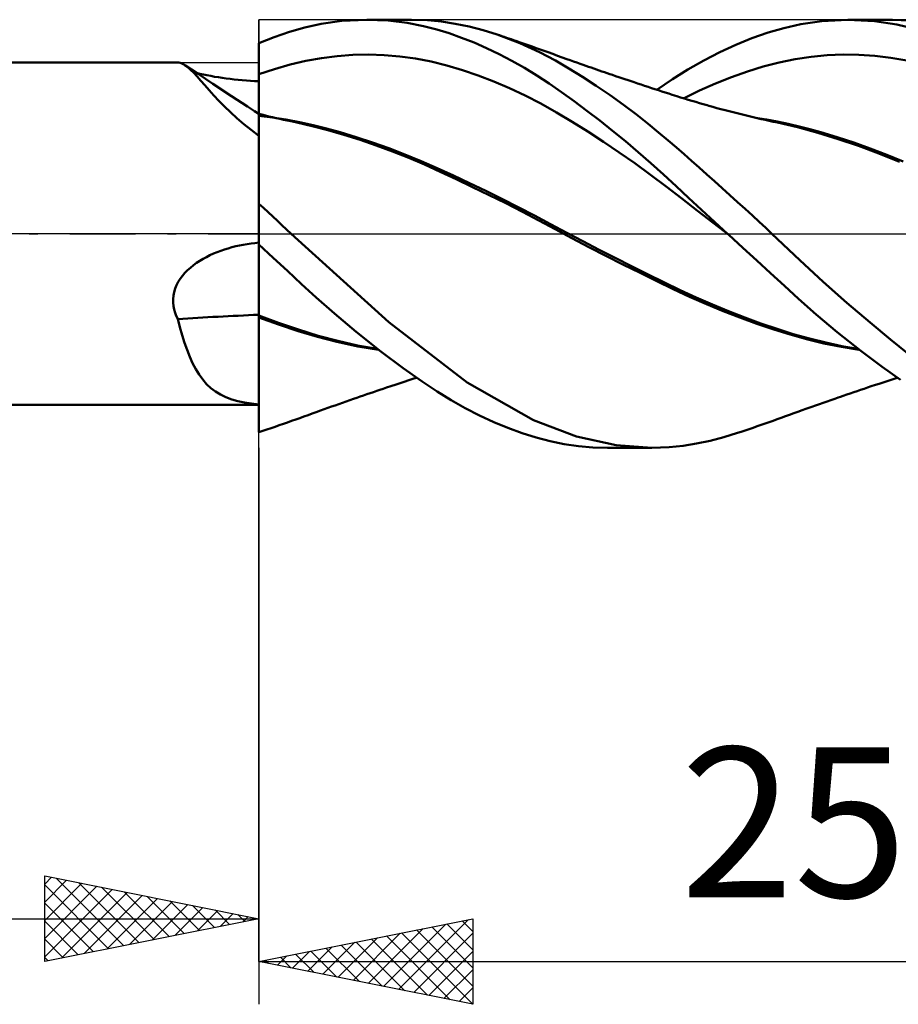
# Model space of a CAD drawing. Units: millimetres. Extents: x -53 to 137, y -22 to 42.
# Drawn here: x 63 to 84, y -18 to 5 of the extents above; entities that cross this region are included whole.
import ezdxf
from ezdxf.enums import TextEntityAlignment as Align

# ---------------------------------------------------------------- set-up
doc = ezdxf.new("R2010")
doc.units = ezdxf.units.MM
doc.header["$LTSCALE"] = 3.8
doc.linetypes.add('LONGDASH_DASH', pattern=[0.85, 0.4, -0.2, 0.05, -0.2])
for name, color, linetype in [('1', 4, 'CONTINUOUS'), ('2', 7, 'CONTINUOUS'), ('4', 2, 'LONGDASH_DASH'), ('CUT', 1, 'CONTINUOUS'), ('NOCUT', 7, 'CONTINUOUS'), ('SK4', 2, 'LONGDASH_DASH')]:
    doc.layers.add(name, color=color, linetype=linetype)
doc.styles.get("Standard").update_dxf_attribs({"font": 'Monospac821 BT'})

msp = doc.modelspace()

# ---------------------------------------------------------------- linework, layer by layer
at = {"layer": '1', "color": 4, "linetype": 'CONTINUOUS', "lineweight": 50}
for p, q in [((70.073, 4.815), (70.456, 4.9)), ((70.456, 4.9), (70.939, 4.97)), ((70.939, 4.97), (71.517, 5)), ((72.023, 4.979), (71.517, 5)), ((71.531, 5), (72.567, 5)), ((72.468, 4.925), (72.023, 4.979)), ((72.847, 4.851), (72.468, 4.925)), ((72.939, 4.988), (72.566, 5)), ((73.157, 4.772), (72.847, 4.851)), ((73.269, 4.956), (72.939, 4.988)), ((73.592, 4.906), (73.269, 4.956)), ((73.916, 4.839), (73.592, 4.906)), ((74.241, 4.755), (73.916, 4.839)), ((81.27, 4.806), (81.661, 4.895)), ((81.661, 4.895), (82.157, 4.969)), ((82.157, 4.969), (82.763, 5)), ((82.76, 5), (83.797, 5)), ((83.382, 4.967), (82.763, 5)), ((83.906, 4.888), (83.382, 4.967)), ((84.207, 4.985), (83.803, 5)), ((84.324, 4.789), (83.906, 4.888)), ((69.359, 4.593), (69.717, 4.714)), ((69.717, 4.714), (70.073, 4.815)), ((73.446, 4.683), (73.157, 4.772)), ((73.738, 4.58), (73.446, 4.683)), ((74.566, 4.654), (74.241, 4.755)), ((75.101, 4.452), (74.566, 4.654)), ((74.622, 4.636), (74.566, 4.654)), ((74.677, 4.617), (74.622, 4.636)), ((74.732, 4.598), (74.677, 4.617)), ((80.522, 4.568), (80.897, 4.698)), ((80.897, 4.698), (81.27, 4.806)), ((69, 4.452), (69.359, 4.593)), ((69, 4.451), (69, 4.452)), ((69, 4.45), (69, 4.451)), ((69, 4.449), (69, 4.45)), ((69, 4.45), (69, 4.45)), ((69, 4.448), (69, 4.449)), ((69, 4.447), (69, 4.448)), ((69, 4.345), (69, 4.447)), ((69, 3.925), (69, 4.447)), ((74.03, 4.465), (73.738, 4.58)), ((74.324, 4.336), (74.03, 4.465)), ((74.788, 4.579), (74.732, 4.598)), ((74.843, 4.561), (74.788, 4.579)), ((74.899, 4.542), (74.843, 4.561)), ((74.954, 4.523), (74.899, 4.542)), ((75.009, 4.504), (74.954, 4.523)), ((75.104, 4.471), (75.009, 4.504)), ((75.557, 4.242), (75.101, 4.452)), ((75.199, 4.438), (75.104, 4.471)), ((75.294, 4.404), (75.199, 4.438)), ((75.39, 4.371), (75.294, 4.404)), ((75.482, 4.338), (75.39, 4.371)), ((79.771, 4.244), (80.146, 4.416)), ((80.146, 4.416), (80.522, 4.568)), ((69, 4.242), (69, 4.345)), ((69.001, 4.139), (69, 4.242)), ((70.466, 4.103), (70.832, 4.15)), ((70.832, 4.15), (71.198, 4.177)), ((71.198, 4.177), (71.564, 4.184)), ((71.93, 4.173), (71.564, 4.184)), ((72.296, 4.142), (71.93, 4.173)), ((72.662, 4.092), (72.296, 4.142)), ((74.618, 4.195), (74.324, 4.336)), ((74.912, 4.042), (74.618, 4.195)), ((75.575, 4.305), (75.482, 4.338)), ((75.929, 4.044), (75.557, 4.242)), ((75.668, 4.272), (75.575, 4.305)), ((75.761, 4.239), (75.668, 4.272)), ((75.87, 4.199), (75.761, 4.239)), ((75.979, 4.159), (75.87, 4.199)), ((76.088, 4.12), (75.979, 4.159)), ((79.396, 4.05), (79.771, 4.244)), ((81.904, 4.132), (82.276, 4.168)), ((82.276, 4.168), (82.649, 4.184)), ((83.021, 4.179), (82.649, 4.184)), ((83.393, 4.155), (83.021, 4.179)), ((83.766, 4.112), (83.393, 4.155)), ((0, 4), (67.109, 4)), ((67.135, 3.998), (67.109, 4)), ((67.162, 3.993), (67.135, 3.998)), ((67.19, 3.984), (67.162, 3.993)), ((67.218, 3.972), (67.19, 3.984)), ((67.247, 3.956), (67.218, 3.972)), ((67.277, 3.937), (67.247, 3.956)), ((67.581, 3.732), (67.277, 3.938)), ((67.34, 3.889), (67.277, 3.937)), ((69, 3.719), (69, 3.925)), ((69.001, 4.037), (69.001, 4.139)), ((69.001, 3.934), (69.001, 4.037)), ((69.001, 3.831), (69.001, 3.934)), ((69.368, 3.848), (69.734, 3.951)), ((69.734, 3.951), (70.1, 4.036)), ((70.1, 4.036), (70.466, 4.103)), ((73.028, 4.021), (72.662, 4.092)), ((73.394, 3.931), (73.028, 4.021)), ((73.761, 3.824), (73.394, 3.931)), ((75.206, 3.876), (74.912, 4.042)), ((76.246, 3.86), (75.929, 4.044)), ((76.197, 4.081), (76.088, 4.12)), ((76.276, 4.053), (76.197, 4.081)), ((76.354, 4.025), (76.276, 4.053)), ((76.433, 3.997), (76.354, 4.025)), ((76.512, 3.969), (76.433, 3.997)), ((76.575, 3.947), (76.512, 3.969)), ((76.638, 3.925), (76.575, 3.947)), ((76.702, 3.902), (76.638, 3.925)), ((79.026, 3.838), (79.396, 4.05)), ((80.787, 3.903), (81.159, 3.999)), ((81.159, 3.999), (81.531, 4.076)), ((81.531, 4.076), (81.904, 4.132)), ((84.138, 4.047), (83.766, 4.112)), ((67.408, 3.828), (67.34, 3.889)), ((67.48, 3.755), (67.408, 3.828)), ((67.559, 3.67), (67.48, 3.755)), ((67.624, 3.737), (67.545, 3.756)), ((67.93, 3.499), (67.581, 3.732)), ((67.707, 3.719), (67.624, 3.737)), ((67.791, 3.701), (67.707, 3.719)), ((67.878, 3.685), (67.791, 3.701)), ((67.967, 3.669), (67.878, 3.685)), ((69, 3.506), (69, 3.719)), ((69.002, 3.728), (69.001, 3.831)), ((69.002, 3.728), (69.368, 3.848)), ((69.002, 3.578), (69.002, 3.728)), ((74.127, 3.7), (73.761, 3.824)), ((74.493, 3.56), (74.127, 3.7)), ((75.497, 3.698), (75.206, 3.876)), ((75.786, 3.508), (75.497, 3.698)), ((76.565, 3.664), (76.246, 3.86)), ((76.765, 3.88), (76.702, 3.902)), ((76.828, 3.858), (76.765, 3.88)), ((76.892, 3.836), (76.828, 3.858)), ((76.955, 3.815), (76.892, 3.836)), ((77.018, 3.793), (76.955, 3.815)), ((77.079, 3.772), (77.018, 3.793)), ((77.141, 3.751), (77.079, 3.772)), ((77.202, 3.73), (77.141, 3.751)), ((77.263, 3.709), (77.202, 3.73)), ((77.336, 3.684), (77.263, 3.709)), ((77.409, 3.66), (77.336, 3.684)), ((78.664, 3.609), (79.026, 3.838)), ((80.042, 3.66), (80.414, 3.79)), ((80.414, 3.79), (80.787, 3.903)), ((67.644, 3.574), (67.559, 3.67)), ((67.737, 3.468), (67.644, 3.574)), ((67.839, 3.353), (67.737, 3.468)), ((68.365, 3.211), (67.93, 3.499)), ((68.057, 3.654), (67.967, 3.669)), ((68.148, 3.64), (68.057, 3.654)), ((68.24, 3.628), (68.148, 3.64)), ((68.332, 3.616), (68.24, 3.628)), ((68.426, 3.605), (68.332, 3.616)), ((68.52, 3.596), (68.426, 3.605)), ((68.615, 3.587), (68.52, 3.596)), ((68.711, 3.579), (68.615, 3.587)), ((68.807, 3.573), (68.711, 3.579)), ((68.904, 3.568), (68.807, 3.573)), ((69, 3.563), (68.904, 3.568)), ((69, -4), (69, 3.563)), ((69.001, 3.288), (69, 3.506)), ((69.002, 3.435), (69.002, 3.578)), ((74.859, 3.404), (74.493, 3.56)), ((76.074, 3.308), (75.786, 3.508)), ((76.885, 3.456), (76.565, 3.664)), ((77.206, 3.237), (76.885, 3.456)), ((77.481, 3.635), (77.409, 3.66)), ((77.554, 3.611), (77.481, 3.635)), ((77.627, 3.586), (77.554, 3.611)), ((77.7, 3.562), (77.627, 3.586)), ((77.773, 3.538), (77.7, 3.562)), ((77.846, 3.513), (77.773, 3.538)), ((77.93, 3.485), (77.846, 3.513)), ((78.014, 3.457), (77.93, 3.485)), ((78.095, 3.431), (78.014, 3.457)), ((78.302, 3.363), (78.664, 3.609)), ((79.297, 3.347), (79.67, 3.512)), ((79.67, 3.512), (80.042, 3.66)), ((67.95, 3.231), (67.839, 3.353)), ((68.07, 3.104), (67.95, 3.231)), ((69.001, 3.065), (69.001, 3.288)), ((69.003, 3.302), (69.002, 3.435)), ((69.003, 3.178), (69.003, 3.302)), ((75.225, 3.231), (74.859, 3.404)), ((75.591, 3.041), (75.225, 3.231)), ((76.369, 3.095), (76.074, 3.308)), ((77.524, 3.008), (77.206, 3.237)), ((78.175, 3.404), (78.095, 3.431)), ((78.256, 3.378), (78.175, 3.404)), ((78.337, 3.352), (78.256, 3.378)), ((78.417, 3.325), (78.337, 3.352)), ((78.498, 3.299), (78.417, 3.325)), ((78.579, 3.273), (78.498, 3.299)), ((78.659, 3.247), (78.579, 3.273)), ((78.765, 3.213), (78.659, 3.247)), ((78.925, 3.163), (79.297, 3.347)), ((68.199, 2.972), (68.07, 3.104)), ((68.737, 2.969), (68.365, 3.211)), ((69.001, 2.838), (69.001, 3.065)), ((69.003, 3.065), (69.003, 3.178)), ((69.004, 2.964), (69.003, 3.065)), ((75.957, 2.834), (75.591, 3.041)), ((76.666, 2.873), (76.369, 3.095)), ((77.822, 2.784), (77.524, 3.008)), ((78.854, 3.185), (78.765, 3.213)), ((78.942, 3.158), (78.854, 3.185)), ((79.03, 3.131), (78.942, 3.158)), ((79.118, 3.104), (79.03, 3.131)), ((79.207, 3.078), (79.118, 3.104)), ((79.295, 3.052), (79.207, 3.078)), ((79.383, 3.026), (79.295, 3.052)), ((79.472, 3.001), (79.383, 3.026)), ((79.516, 2.989), (79.472, 3.001)), ((68.339, 2.837), (68.199, 2.972)), ((68.491, 2.7), (68.339, 2.837)), ((68.899, 2.864), (68.737, 2.969)), ((69, 2.799), (68.899, 2.864)), ((69.001, 2.608), (69.001, 2.838)), ((69.003, 2.764), (69.004, 2.79)), ((69.003, 2.719), (69.003, 2.764)), ((69.004, 2.875), (69.004, 2.964)), ((69.004, 2.799), (69.004, 2.875)), ((69.069, 2.783), (69.004, 2.799)), ((69.004, 2.79), (69.004, 2.799)), ((69.154, 2.763), (69.069, 2.783)), ((69.239, 2.742), (69.154, 2.763)), ((76.323, 2.615), (75.957, 2.834)), ((76.965, 2.642), (76.666, 2.873)), ((78.094, 2.57), (77.822, 2.784)), ((79.61, 2.963), (79.516, 2.989)), ((79.704, 2.937), (79.61, 2.963)), ((79.798, 2.912), (79.704, 2.937)), ((79.892, 2.887), (79.798, 2.912)), ((79.986, 2.862), (79.892, 2.887)), ((80.08, 2.838), (79.986, 2.862)), ((80.174, 2.814), (80.08, 2.838)), ((80.268, 2.791), (80.174, 2.814)), ((80.361, 2.768), (80.268, 2.791)), ((80.455, 2.745), (80.361, 2.768)), ((68.652, 2.562), (68.491, 2.7)), ((68.822, 2.426), (68.652, 2.562)), ((69.001, 2.375), (69.001, 2.608)), ((69.002, 2.481), (69.003, 2.578)), ((69.003, 2.657), (69.003, 2.719)), ((69.003, 2.578), (69.003, 2.657)), ((69.32, 2.717), (69.004, 2.757)), ((69.004, 2.744), (69.004, 2.757)), ((69.325, 2.722), (69.239, 2.742)), ((69.636, 2.666), (69.32, 2.717)), ((69.41, 2.702), (69.325, 2.722)), ((69.495, 2.683), (69.41, 2.702)), ((69.581, 2.663), (69.495, 2.683)), ((69.666, 2.644), (69.581, 2.663)), ((69.952, 2.606), (69.636, 2.666)), ((69.752, 2.626), (69.666, 2.644)), ((69.821, 2.611), (69.752, 2.626)), ((69.89, 2.596), (69.821, 2.611)), ((70.251, 2.513), (69.89, 2.596)), ((70.268, 2.537), (69.952, 2.606)), ((70.584, 2.458), (70.268, 2.537)), ((76.689, 2.386), (76.323, 2.615)), ((77.265, 2.404), (76.965, 2.642)), ((78.342, 2.368), (78.094, 2.57)), ((80.549, 2.723), (80.455, 2.745)), ((80.643, 2.701), (80.549, 2.723)), ((80.86, 2.668), (80.605, 2.708)), ((80.737, 2.68), (80.643, 2.701)), ((80.831, 2.659), (80.737, 2.68)), ((80.925, 2.638), (80.831, 2.659)), ((81.114, 2.62), (80.86, 2.668)), ((81.019, 2.618), (80.925, 2.638)), ((81.12, 2.596), (81.019, 2.618)), ((81.368, 2.567), (81.114, 2.62)), ((81.588, 2.487), (81.12, 2.596)), ((81.622, 2.507), (81.368, 2.567)), ((69, 2.291), (68.822, 2.426)), ((69.002, 2.141), (69.001, 2.375)), ((69.002, 2.368), (69.002, 2.481)), ((69.002, 2.239), (69.002, 2.368)), ((70.615, 2.418), (70.251, 2.513)), ((70.9, 2.371), (70.584, 2.458)), ((70.989, 2.309), (70.615, 2.418)), ((71.279, 2.258), (70.9, 2.371)), ((71.366, 2.191), (70.989, 2.309)), ((77.055, 2.148), (76.689, 2.386)), ((77.564, 2.159), (77.265, 2.404)), ((78.564, 2.181), (78.342, 2.368)), ((82.058, 2.357), (81.588, 2.487)), ((81.876, 2.442), (81.622, 2.507)), ((82.131, 2.371), (81.876, 2.442)), ((82.532, 2.212), (82.058, 2.357)), ((82.516, 2.255), (82.131, 2.371)), ((69.001, 1.936), (69.002, 2.095)), ((69.002, 2.095), (69.002, 2.239)), ((71.657, 2.134), (71.279, 2.258)), ((71.745, 2.062), (71.366, 2.191)), ((72.035, 2), (71.657, 2.134)), ((77.421, 1.901), (77.055, 2.148)), ((77.862, 1.908), (77.564, 2.159)), ((78.759, 2.013), (78.564, 2.181)), ((82.901, 2.129), (82.516, 2.255)), ((83.009, 2.05), (82.532, 2.212)), ((83.287, 1.992), (82.901, 2.129)), ((69.001, 1.763), (69.001, 1.936)), ((72.125, 1.923), (71.745, 2.062)), ((72.413, 1.855), (72.035, 2)), ((72.503, 1.773), (72.125, 1.923)), ((72.791, 1.699), (72.413, 1.855)), ((77.787, 1.646), (77.421, 1.901)), ((78.159, 1.649), (77.862, 1.908)), ((78.936, 1.858), (78.759, 2.013)), ((79.113, 1.702), (78.936, 1.858)), ((83.489, 1.871), (83.009, 2.05)), ((83.672, 1.843), (83.287, 1.992)), ((83.965, 1.676), (83.489, 1.871)), ((84.057, 1.684), (83.672, 1.843)), ((69.001, 1.576), (69.001, 1.763)), ((72.873, 1.615), (72.503, 1.773)), ((73.169, 1.533), (72.791, 1.699)), ((73.237, 1.449), (72.873, 1.615)), ((78.153, 1.38), (77.787, 1.646)), ((78.455, 1.385), (78.159, 1.649)), ((79.291, 1.544), (79.113, 1.702)), ((69.001, 1.377), (69.001, 1.576)), ((73.547, 1.36), (73.169, 1.533)), ((73.611, 1.274), (73.237, 1.449)), ((78.519, 1.105), (78.153, 1.38)), ((78.749, 1.115), (78.455, 1.385)), ((79.47, 1.386), (79.291, 1.544)), ((79.649, 1.226), (79.47, 1.386)), ((69, 1.166), (69.001, 1.377)), ((69, 0.944), (69, 1.166)), ((73.926, 1.183), (73.547, 1.36)), ((73.995, 1.091), (73.611, 1.274)), ((74.304, 1.001), (73.926, 1.183)), ((79.828, 1.065), (79.649, 1.226)), ((69, 0.713), (69, 0.944)), ((74.381, 0.904), (73.995, 1.091)), ((74.682, 0.814), (74.304, 1.001)), ((78.886, 0.821), (78.519, 1.105)), ((79.043, 0.841), (78.749, 1.115)), ((80.008, 0.903), (79.828, 1.065)), ((69.109, 0.602), (69, 0.701)), ((74.769, 0.712), (74.381, 0.904)), ((75.06, 0.623), (74.682, 0.814)), ((75.158, 0.515), (74.769, 0.712)), ((79.252, 0.537), (78.886, 0.821)), ((79.343, 0.562), (79.043, 0.841)), ((80.187, 0.74), (80.008, 0.903)), ((80.362, 0.58), (80.187, 0.74)), ((69.217, 0.502), (69.109, 0.602)), ((69.326, 0.402), (69.217, 0.502)), ((75.438, 0.428), (75.06, 0.623)), ((75.545, 0.312), (75.158, 0.515)), ((79.618, 0.254), (79.252, 0.537)), ((79.648, 0.281), (79.343, 0.562)), ((80.531, 0.425), (80.362, 0.58)), ((69.435, 0.302), (69.326, 0.402)), ((69.543, 0.202), (69.435, 0.302)), ((75.816, 0.227), (75.438, 0.428)), ((75.925, 0.107), (75.545, 0.312)), ((79.984, -0.028), (79.618, 0.254)), ((79.953, 0), (79.648, 0.281)), ((80.691, 0.277), (80.531, 0.425)), ((80.844, 0.135), (80.691, 0.277)), ((69.651, 0.101), (69.543, 0.202)), ((69.759, 0), (69.651, 0.101)), ((72.041, -2.066), (69.759, 0)), ((76.194, 0.025), (75.816, 0.227)), ((76.314, -0.103), (75.925, 0.107)), ((76.572, -0.175), (76.194, 0.025)), ((79.958, -0.005), (79.953, 0)), ((80.989, 0), (80.844, 0.135)), ((81.642, -0.617), (80.989, 0)), ((68.729, -0.241), (68.819, -0.227)), ((68.819, -0.227), (68.909, -0.217)), ((68.909, -0.217), (69, -0.208)), ((76.71, -0.311), (76.314, -0.103)), ((76.951, -0.372), (76.572, -0.175)), ((79.963, -0.01), (79.958, -0.005)), ((79.969, -0.014), (79.963, -0.01)), ((79.974, -0.019), (79.969, -0.014)), ((79.979, -0.024), (79.974, -0.019)), ((79.984, -0.029), (79.979, -0.024)), ((80.308, -0.327), (79.984, -0.029)), ((67.943, -0.465), (68.028, -0.43)), ((68.028, -0.43), (68.113, -0.398)), ((68.113, -0.398), (68.199, -0.368)), ((68.199, -0.368), (68.285, -0.341)), ((68.285, -0.341), (68.372, -0.316)), ((68.372, -0.316), (68.461, -0.294)), ((68.461, -0.294), (68.549, -0.274)), ((68.549, -0.274), (68.639, -0.256)), ((68.639, -0.256), (68.729, -0.241)), ((69.335, -0.563), (69, -0.255)), ((69.003, -0.296), (69.003, -0.257)), ((69.003, -0.347), (69.003, -0.296)), ((69.003, -0.411), (69.003, -0.347)), ((69.004, -0.486), (69.003, -0.411)), ((77.107, -0.515), (76.71, -0.311)), ((77.329, -0.566), (76.951, -0.372)), ((80.633, -0.625), (80.308, -0.327)), ((67.475, -0.736), (67.548, -0.683)), ((67.548, -0.683), (67.623, -0.634)), ((67.623, -0.634), (67.7, -0.587)), ((67.7, -0.587), (67.779, -0.544)), ((67.779, -0.544), (67.861, -0.503)), ((67.861, -0.503), (67.943, -0.465)), ((69.004, -0.573), (69.004, -0.486)), ((69.004, -0.671), (69.004, -0.573)), ((69.004, -0.778), (69.004, -0.671)), ((69.004, -0.692), (69.004, -0.673)), ((69.67, -0.87), (69.335, -0.563)), ((77.508, -0.716), (77.107, -0.515)), ((77.707, -0.757), (77.329, -0.566)), ((80.956, -0.922), (80.633, -0.625)), ((82.189, -1.122), (81.642, -0.617)), ((67.219, -0.983), (67.277, -0.916)), ((67.277, -0.916), (67.339, -0.853)), ((67.339, -0.853), (67.405, -0.793)), ((67.405, -0.793), (67.475, -0.736)), ((69.004, -0.711), (69.004, -0.692)), ((69.004, -0.73), (69.004, -0.711)), ((69.004, -0.749), (69.004, -0.73)), ((69.004, -0.768), (69.004, -0.749)), ((69.004, -0.787), (69.004, -0.768)), ((69.005, -0.895), (69.004, -0.778)), ((69.004, -0.795), (69.004, -0.787)), ((69.004, -0.804), (69.004, -0.795)), ((69.004, -0.812), (69.004, -0.804)), ((69.004, -0.82), (69.004, -0.812)), ((69.004, -0.829), (69.004, -0.82)), ((69.004, -0.837), (69.004, -0.829)), ((69.004, -0.845), (69.004, -0.837)), ((69.004, -0.91), (69.004, -0.845)), ((69.005, -0.979), (69.004, -0.91)), ((69.005, -1.021), (69.005, -0.895)), ((70.002, -1.175), (69.67, -0.87)), ((77.908, -0.915), (77.508, -0.716)), ((78.085, -0.946), (77.707, -0.757)), ((78.303, -1.11), (77.908, -0.915)), ((67.08, -1.202), (67.12, -1.126)), ((67.12, -1.126), (67.166, -1.053)), ((67.166, -1.053), (67.219, -0.983)), ((69.005, -1.05), (69.005, -0.979)), ((69.005, -1.155), (69.005, -1.021)), ((69.005, -1.125), (69.005, -1.05)), ((69.005, -1.203), (69.005, -1.125)), ((78.463, -1.133), (78.085, -0.946)), ((78.684, -1.296), (78.303, -1.11)), ((78.841, -1.316), (78.463, -1.133)), ((81.278, -1.217), (80.956, -0.922)), ((82.741, -1.613), (82.189, -1.122)), ((67.005, -1.443), (67.022, -1.362)), ((67.022, -1.362), (67.047, -1.281)), ((67.047, -1.281), (67.08, -1.202)), ((69.005, -1.296), (69.005, -1.155)), ((69.005, -1.283), (69.005, -1.203)), ((69.005, -1.443), (69.005, -1.296)), ((70.345, -1.49), (70.002, -1.175)), ((79.066, -1.476), (78.684, -1.296)), ((79.219, -1.491), (78.841, -1.316)), ((81.61, -1.521), (81.278, -1.217)), ((66.997, -1.525), (67.005, -1.443)), ((66.997, -1.607), (66.997, -1.525)), ((67.006, -1.688), (66.997, -1.607)), ((69.005, -1.595), (69.005, -1.443)), ((69.005, -1.752), (69.005, -1.595)), ((70.768, -1.865), (70.345, -1.49)), ((79.456, -1.648), (79.066, -1.476)), ((79.597, -1.655), (79.219, -1.491)), ((82.02, -1.884), (81.61, -1.521)), ((67.021, -1.767), (67.006, -1.688)), ((67.044, -1.844), (67.021, -1.767)), ((69.004, -1.912), (69.005, -1.752)), ((79.847, -1.808), (79.456, -1.648)), ((79.976, -1.811), (79.597, -1.655)), ((80.241, -1.959), (79.847, -1.808)), ((80.354, -1.957), (79.976, -1.811)), ((83.283, -2.076), (82.741, -1.613)), ((67.073, -1.919), (67.044, -1.844)), ((67.107, -1.991), (67.073, -1.919)), ((67.157, -2.184), (67.107, -1.991)), ((69.465, -2.082), (69.004, -1.912)), ((69.004, -1.918), (69.004, -1.912)), ((69.004, -1.925), (69.004, -1.918)), ((69.004, -1.931), (69.004, -1.925)), ((69.004, -1.938), (69.004, -1.931)), ((69.004, -1.944), (69.004, -1.938)), ((69.004, -1.951), (69.004, -1.944)), ((69.004, -1.957), (69.004, -1.951)), ((69.464, -2.121), (69.004, -1.957)), ((69.004, -2.214), (69.004, -1.957)), ((71.275, -2.293), (70.768, -1.865)), ((73.871, -3.478), (72.041, -2.066)), ((80.636, -2.102), (80.241, -1.959)), ((80.732, -2.095), (80.354, -1.957)), ((82.513, -2.3), (82.02, -1.884)), ((67.21, -2.369), (67.157, -2.184)), ((69.004, -2.31), (69.004, -2.131)), ((69.004, -2.464), (69.004, -2.214)), ((69.922, -2.273), (69.464, -2.121)), ((69.927, -2.238), (69.465, -2.082)), ((70.369, -2.409), (69.922, -2.273)), ((70.388, -2.381), (69.927, -2.238)), ((71.851, -2.751), (71.275, -2.293)), ((81.03, -2.234), (80.636, -2.102)), ((81.11, -2.223), (80.732, -2.095)), ((81.417, -2.355), (81.03, -2.234)), ((81.488, -2.342), (81.11, -2.223)), ((83.064, -2.738), (82.513, -2.3)), ((83.761, -2.472), (83.283, -2.076)), ((67.266, -2.545), (67.21, -2.369)), ((69.003, -2.669), (69.004, -2.49)), ((69.004, -2.49), (69.004, -2.31)), ((69.004, -2.704), (69.004, -2.464)), ((70.827, -2.528), (70.369, -2.409)), ((70.849, -2.504), (70.388, -2.381)), ((71.311, -2.631), (70.827, -2.528)), ((71.31, -2.607), (70.849, -2.504)), ((81.799, -2.464), (81.417, -2.355)), ((81.866, -2.45), (81.488, -2.342)), ((82.203, -2.562), (81.799, -2.464)), ((82.244, -2.543), (81.866, -2.45)), ((84.164, -2.794), (83.761, -2.472)), ((67.325, -2.713), (67.266, -2.545)), ((67.388, -2.872), (67.325, -2.713)), ((69.003, -2.847), (69.003, -2.669)), ((69.003, -2.935), (69.004, -2.704)), ((71.771, -2.689), (71.31, -2.607)), ((71.801, -2.712), (71.311, -2.631)), ((72.375, -3.143), (71.851, -2.751)), ((82.616, -2.645), (82.203, -2.562)), ((82.623, -2.623), (82.244, -2.543)), ((83.03, -2.712), (82.616, -2.645)), ((83.001, -2.689), (82.623, -2.623)), ((83.563, -3.112), (83.064, -2.738)), ((67.455, -3.021), (67.388, -2.872)), ((69.003, -3.021), (69.003, -2.847)), ((69.003, -3.155), (69.003, -2.935)), ((67.528, -3.16), (67.455, -3.021)), ((67.606, -3.287), (67.528, -3.16)), ((69.002, -3.19), (69.003, -3.021)), ((69.002, -3.353), (69.002, -3.19)), ((69.003, -3.362), (69.003, -3.155)), ((72.815, -3.452), (72.375, -3.143)), ((83.99, -3.414), (83.563, -3.112)), ((67.69, -3.404), (67.606, -3.287)), ((67.782, -3.51), (67.69, -3.404)), ((69.002, -3.509), (69.002, -3.353)), ((69.003, -3.556), (69.003, -3.362)), ((72.418, -3.451), (72.485, -3.429)), ((72.485, -3.429), (72.552, -3.407)), ((72.552, -3.407), (72.619, -3.385)), ((72.619, -3.385), (72.686, -3.363)), ((83.632, -3.457), (83.703, -3.433)), ((83.703, -3.433), (83.774, -3.41)), ((83.774, -3.41), (83.845, -3.386)), ((83.845, -3.386), (83.917, -3.363)), ((67.883, -3.604), (67.782, -3.51)), ((67.991, -3.687), (67.883, -3.604)), ((69.001, -3.607), (69.002, -3.509)), ((69.001, -3.705), (69.001, -3.607)), ((69.002, -3.737), (69.003, -3.556)), ((71.678, -3.699), (71.755, -3.673)), ((71.755, -3.673), (71.832, -3.647)), ((71.832, -3.647), (71.908, -3.621)), ((71.908, -3.621), (71.985, -3.595)), ((71.985, -3.595), (72.089, -3.56)), ((72.089, -3.56), (72.212, -3.519)), ((72.212, -3.519), (72.283, -3.496)), ((72.283, -3.496), (72.35, -3.474)), ((72.35, -3.474), (72.418, -3.451)), ((73.168, -3.687), (72.815, -3.452)), ((75.418, -4.351), (73.871, -3.478)), ((82.9, -3.702), (82.98, -3.674)), ((82.98, -3.674), (83.061, -3.647)), ((83.061, -3.647), (83.142, -3.62)), ((83.142, -3.62), (83.223, -3.593)), ((83.223, -3.593), (83.307, -3.564)), ((83.307, -3.564), (83.407, -3.531)), ((83.407, -3.531), (83.49, -3.504)), ((83.49, -3.504), (83.561, -3.48)), ((83.561, -3.48), (83.632, -3.457)), ((68.108, -3.759), (67.991, -3.687)), ((68.234, -3.82), (68.108, -3.759)), ((68.369, -3.871), (68.234, -3.82)), ((68.515, -3.912), (68.369, -3.871)), ((69, -3.997), (69.001, -3.9)), ((69.001, -3.802), (69.001, -3.705)), ((69.001, -3.9), (69.001, -3.802)), ((69.002, -3.903), (69.002, -3.737)), ((69.002, -4.054), (69.002, -3.903)), ((71.042, -3.918), (71.128, -3.888)), ((71.128, -3.888), (71.215, -3.858)), ((71.215, -3.858), (71.294, -3.83)), ((71.294, -3.83), (71.371, -3.804)), ((71.371, -3.804), (71.447, -3.778)), ((71.447, -3.778), (71.524, -3.751)), ((71.524, -3.751), (71.601, -3.725)), ((71.601, -3.725), (71.678, -3.699)), ((73.495, -3.888), (73.168, -3.687)), ((73.825, -4.074), (73.495, -3.888)), ((82.277, -3.916), (82.367, -3.885)), ((82.367, -3.885), (82.458, -3.853)), ((82.458, -3.853), (82.537, -3.826)), ((82.537, -3.826), (82.593, -3.806)), ((82.593, -3.806), (82.654, -3.786)), ((82.654, -3.786), (82.738, -3.757)), ((82.738, -3.757), (82.819, -3.729)), ((82.819, -3.729), (82.9, -3.702)), ((0, -4), (69, -4)), ((68.669, -3.944), (68.515, -3.912)), ((68.831, -3.968), (68.669, -3.944)), ((69, -3.985), (68.831, -3.968)), ((69, -4.095), (69, -3.997)), ((69, -4.193), (69, -4.095)), ((69.002, -4.188), (69.002, -4.054)), ((70.343, -4.167), (70.44, -4.132)), ((70.44, -4.132), (70.53, -4.099)), ((70.53, -4.099), (70.612, -4.07)), ((70.612, -4.07), (70.699, -4.039)), ((70.699, -4.039), (70.784, -4.009)), ((70.784, -4.009), (70.87, -3.978)), ((70.87, -3.978), (70.956, -3.948)), ((70.956, -3.948), (71.042, -3.918)), ((74.156, -4.244), (73.825, -4.074)), ((81.594, -4.159), (81.692, -4.124)), ((81.692, -4.124), (81.778, -4.093)), ((81.778, -4.093), (81.824, -4.077)), ((81.824, -4.077), (81.919, -4.043)), ((81.919, -4.043), (82.009, -4.011)), ((82.009, -4.011), (82.098, -3.979)), ((82.098, -3.979), (82.188, -3.948)), ((82.188, -3.948), (82.277, -3.916)), ((69, -4.638), (69, -4.193)), ((69.001, -4.324), (69.002, -4.188)), ((69.001, -4.436), (69.001, -4.324)), ((69.768, -4.373), (69.864, -4.339)), ((69.864, -4.339), (69.96, -4.305)), ((69.96, -4.305), (70.055, -4.271)), ((70.055, -4.271), (70.151, -4.236)), ((70.151, -4.236), (70.247, -4.202)), ((70.247, -4.202), (70.343, -4.167)), ((74.488, -4.398), (74.156, -4.244)), ((76.426, -4.739), (75.418, -4.351)), ((80.92, -4.401), (81.014, -4.368)), ((81.014, -4.368), (81.111, -4.333)), ((81.111, -4.333), (81.207, -4.299)), ((81.207, -4.299), (81.304, -4.264)), ((81.304, -4.264), (81.401, -4.23)), ((81.401, -4.23), (81.497, -4.194)), ((81.497, -4.194), (81.594, -4.159)), ((69, -4.625), (69.001, -4.587)), ((69.001, -4.524), (69.001, -4.436)), ((69.001, -4.587), (69.001, -4.524)), ((69.096, -4.606), (69.192, -4.573)), ((69.192, -4.573), (69.288, -4.54)), ((69.288, -4.54), (69.384, -4.507)), ((69.384, -4.507), (69.48, -4.474)), ((69.48, -4.474), (69.576, -4.441)), ((69.576, -4.441), (69.672, -4.407)), ((69.672, -4.407), (69.768, -4.373)), ((74.821, -4.535), (74.488, -4.398)), ((75.153, -4.656), (74.821, -4.535)), ((80.268, -4.625), (80.361, -4.594)), ((80.361, -4.594), (80.455, -4.562)), ((80.455, -4.562), (80.548, -4.53)), ((80.548, -4.53), (80.641, -4.498)), ((80.641, -4.498), (80.734, -4.466)), ((80.734, -4.466), (80.827, -4.433)), ((80.827, -4.433), (80.92, -4.401)), ((69, -4.638), (69.096, -4.606)), ((69, -4.638), (69, -4.625)), ((69, -4.638), (69, -4.638)), ((69, -4.638), (69, -4.638)), ((69, -4.638), (69, -4.638)), ((69, -4.638), (69, -4.638)), ((75.482, -4.759), (75.153, -4.656)), ((75.809, -4.845), (75.482, -4.759)), ((77.351, -4.941), (76.426, -4.739)), ((79.547, -4.836), (79.864, -4.753)), ((79.864, -4.753), (80.181, -4.654)), ((80.181, -4.654), (80.268, -4.625)), ((76.135, -4.912), (75.809, -4.845)), ((76.469, -4.961), (76.135, -4.912)), ((76.807, -4.99), (76.469, -4.961)), ((77.145, -5), (76.807, -4.99)), ((78.182, -5), (77.146, -5)), ((78.182, -5), (77.351, -4.941)), ((78.182, -5), (78.587, -4.985)), ((78.587, -4.985), (78.915, -4.952)), ((78.915, -4.952), (79.23, -4.902)), ((79.23, -4.902), (79.547, -4.836))]:
    msp.add_line(p, q, dxfattribs=at)
msp.add_ellipse((113.418, -42.739), major_axis=(-81.191, 23.801), ratio=0.41056, start_param=5.406371, end_param=5.434196, dxfattribs=at)
at = {"layer": '2', "color": 7, "linetype": 'CONTINUOUS', "lineweight": 25}
for p, q in [((69, -17), (69, -4)), ((69, -5), (69, -18)), ((64, -17), (64, -15)), ((64, -15), (69, -16)), ((64, -15.191), (64.159, -15.032)), ((64, -15.615), (64.512, -15.102)), ((64, -16.039), (64.866, -15.173)), ((64.268, -15.054), (65.846, -16.631)), ((64.799, -15.16), (66.199, -16.56)), ((64, -15.21), (65.492, -16.702)), ((64, -16.464), (65.22, -15.244)), ((64, -16.888), (65.573, -15.315)), ((64.39, -16.922), (65.927, -15.385)), ((65.329, -15.266), (66.553, -16.489)), ((65.859, -15.372), (66.906, -16.419)), ((64, -15.634), (65.138, -16.772)), ((64.92, -16.816), (66.28, -15.456)), ((65.451, -16.71), (66.634, -15.527)), ((65.981, -16.604), (66.987, -15.597)), ((66.39, -15.478), (67.26, -16.348)), ((66.92, -15.584), (67.613, -16.277)), ((66.511, -16.498), (67.341, -15.668)), ((67.042, -16.392), (67.694, -15.739)), ((67.45, -15.69), (67.967, -16.207)), ((67.572, -16.286), (68.048, -15.81)), ((67.981, -15.796), (68.32, -16.136)), ((0, -16), (69, -16)), ((69, -16), (64, -17)), ((64, -16.058), (64.785, -16.843)), ((68.102, -16.18), (68.402, -15.88)), ((68.511, -15.902), (68.674, -16.065)), ((68.633, -16.073), (68.755, -15.951)), ((69, -17), (74, -16)), ((72.265, -17.653), (73.897, -16.021)), ((73.75, -16.05), (74, -16.3)), ((74, -16), (74, -18)), ((71.558, -17.512), (72.837, -16.233)), ((71.911, -17.582), (73.367, -16.127)), ((72.689, -16.262), (74, -17.573)), ((73.043, -16.191), (74, -17.149)), ((73.396, -16.121), (74, -16.724)), ((64, -16.482), (64.431, -16.914)), ((70.497, -17.299), (71.246, -16.551)), ((70.851, -17.37), (71.776, -16.445)), ((71.204, -17.441), (72.306, -16.339)), ((71.275, -16.545), (72.413, -17.683)), ((71.629, -16.474), (72.943, -17.789)), ((71.982, -16.404), (73.473, -17.895)), ((72.336, -16.333), (74, -17.997)), ((72.619, -17.724), (74, -16.342)), ((69.79, -17.158), (70.185, -16.763)), ((70.144, -17.229), (70.715, -16.657)), ((70.214, -16.757), (70.822, -17.364)), ((70.568, -16.686), (71.352, -17.47)), ((70.922, -16.616), (71.882, -17.576)), ((72.972, -17.794), (74, -16.766)), ((64, -16.907), (64.078, -16.984)), ((69, -17), (94, -17)), ((74, -18), (69, -17)), ((69.083, -17.017), (69.124, -16.975)), ((69.154, -16.969), (69.231, -17.046)), ((69.437, -17.087), (69.655, -16.869)), ((69.507, -16.899), (69.761, -17.152)), ((69.861, -16.828), (70.291, -17.258)), ((73.326, -17.865), (74, -17.191)), ((73.679, -17.936), (74, -17.615))]:
    msp.add_line(p, q, dxfattribs=at)
at = {"layer": '4', "color": 2, "linetype": 'LONGDASH_DASH', "lineweight": 25}
msp.add_line((0, 0), (94, 0), dxfattribs=at)
at = {"layer": 'CUT', "color": 1, "linetype": 'CONTINUOUS', "lineweight": 25}
for p, q in [((93.5, 5), (69, 5)), ((69, 5), (69, 4.995)), ((69, 4.995), (69.01, 0)), ((69.01, 0), (94, 0))]:
    msp.add_line(p, q, dxfattribs=at)
at = {"layer": 'NOCUT', "color": 7, "linetype": 'CONTINUOUS', "lineweight": 25}
for p, q in [((69, 0), (69, 4.995)), ((69, 4.995), (69, 4)), ((0, 4), (69, 4)), ((69, 0), (0, 0)), ((69, 0), (69.01, 0))]:
    msp.add_line(p, q, dxfattribs=at)
at = {"layer": 'SK4', "color": 2, "linetype": 'LONGDASH_DASH', "lineweight": 25}
msp.add_line((-42, 0), (100, 0), dxfattribs=at)

# ---------------------------------------------------------------- texts
at = {"layer": '2', "color": 7, "linetype": 'CONTINUOUS', "lineweight": 25}
msp.add_text('25', height=3.5, dxfattribs=at).set_placement((81.5, -15.5), align=Align.CENTER)

doc.saveas('drawing.dxf')
